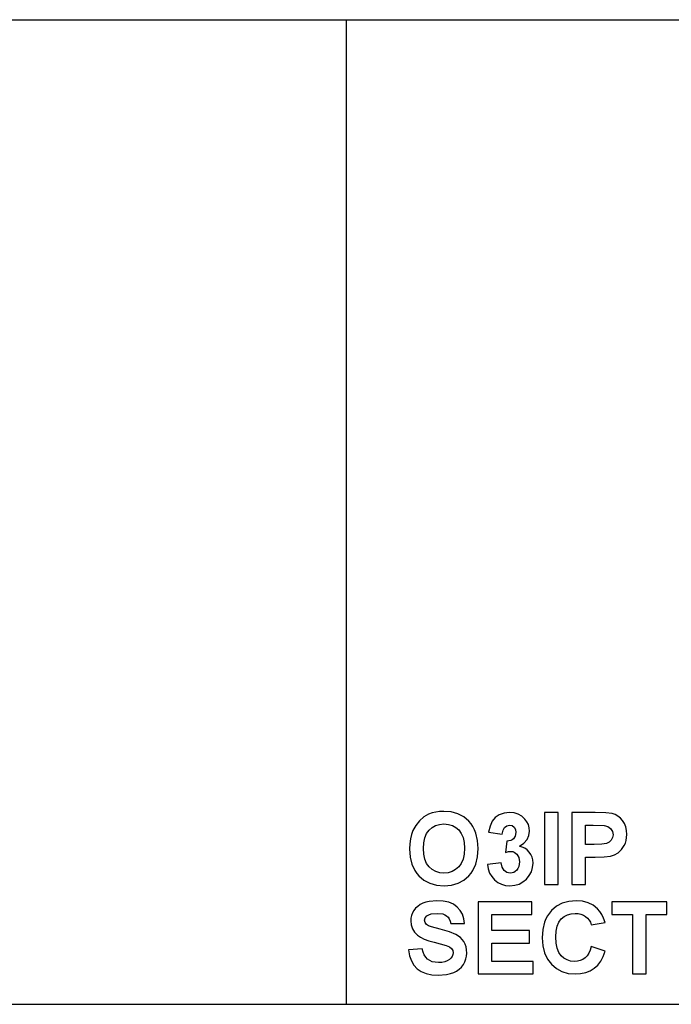
# Model space of a CAD drawing. Units: inches. Extents: x -18337 to -16789, y -10044 to -9708.
# Drawn here: x -17932 to -17710, y -10044 to -9708 of the extents above; entities that cross this region are included whole.
import ezdxf

# ---------------------------------------------------------------- set-up
doc = ezdxf.new("R2010")
doc.units = ezdxf.units.IN
doc.header["$MEASUREMENT"] = 0

msp = doc.modelspace()

# ---------------------------------------------------------------- linework, layer by layer
for p, q in [((-18336.76904, -9708.13285), (-16788.76904, -9708.13285)), ((-17820.76904, -9708.13285), (-17820.76904, -10044.13285)), ((-17791.50965, -9978.84178), (-17792.68116, -9979.26594)), ((-17790.25124, -9978.5388), (-17791.50965, -9978.84178)), ((-17788.90595, -9978.35701), (-17790.25124, -9978.5388)), ((-17787.47377, -9978.29642), (-17788.90595, -9978.35701)), ((-17784.93943, -9978.5066), (-17787.47377, -9978.29642)), ((-17782.67187, -9979.13713), (-17784.93943, -9978.5066)), ((-17780.67108, -9980.18802), (-17782.67187, -9979.13713)), ((-17766.88736, -9978.88637), (-17768.52534, -9979.48546)), ((-17765.06493, -9978.68667), (-17766.88736, -9978.88637)), ((-17763.50622, -9978.82501), (-17765.06493, -9978.68667)), ((-17762.11062, -9979.24003), (-17763.50622, -9978.82501)), ((-17748.41836, -9978.68667), (-17753.10135, -9978.68667)), ((-17753.10135, -9978.68667), (-17753.10135, -10003.27237)), ((-17748.41836, -10003.27237), (-17748.41836, -9978.68667)), ((-17735.81453, -9978.68667), (-17743.73537, -9978.68667)), ((-17743.73537, -9978.68667), (-17743.73537, -10003.27237)), ((-17732.09344, -9978.77813), (-17735.81453, -9978.68667)), ((-17729.9425, -9979.05253), (-17732.09344, -9978.77813)), ((-17728.93353, -9979.40791), (-17729.9425, -9979.05253)), ((-17795.8001, -9981.47634), (-17797.07375, -9983.06249)), ((-17794.30846, -9980.1783), (-17795.8001, -9981.47634)), ((-17792.68116, -9979.26594), (-17794.30846, -9980.1783)), ((-17778.93707, -9981.65927), (-17780.67108, -9980.18802)), ((-17778.18677, -9982.541), (-17778.93707, -9981.65927)), ((-17777.53651, -9983.50476), (-17778.18677, -9982.541)), ((-17770.93391, -9981.67756), (-17771.68773, -9983.30487)), ((-17769.90036, -9980.43288), (-17770.93391, -9981.67756)), ((-17768.52534, -9979.48546), (-17769.90036, -9980.43288)), ((-17760.87813, -9979.93173), (-17762.11062, -9979.24003)), ((-17759.80876, -9980.90011), (-17760.87813, -9979.93173)), ((-17759.09381, -9981.83534), (-17759.80876, -9980.90011)), ((-17758.58313, -9982.83002), (-17759.09381, -9981.83534)), ((-17728.01031, -9979.92525), (-17728.93353, -9979.40791)), ((-17727.17283, -9980.60457), (-17728.01031, -9979.92525)), ((-17726.42111, -9981.44585), (-17727.17283, -9980.60457)), ((-17725.80086, -9982.435), (-17726.42111, -9981.44585)), ((-17725.35783, -9983.55792), (-17725.80086, -9982.435)), ((-17798.04708, -9984.83919), (-17798.52994, -9986.18601)), ((-17797.07375, -9983.06249), (-17798.04708, -9984.83919)), ((-17793.983, -9987.28892), (-17793.37705, -9985.84949)), ((-17793.37705, -9985.84949), (-17792.52871, -9984.67455)), ((-17792.52871, -9984.67455), (-17791.48221, -9983.76219)), ((-17791.48221, -9983.76219), (-17790.28173, -9983.11051)), ((-17790.28173, -9983.11051), (-17788.92729, -9982.7195)), ((-17788.92729, -9982.7195), (-17787.41889, -9982.58916)), ((-17787.41889, -9982.58916), (-17785.91201, -9982.71797)), ((-17785.91201, -9982.71797), (-17784.56214, -9983.10441)), ((-17784.56214, -9983.10441), (-17783.36929, -9983.74848)), ((-17783.36929, -9983.74848), (-17782.33345, -9984.65016)), ((-17782.33345, -9984.65016), (-17781.49579, -9985.81329)), ((-17781.49579, -9985.81329), (-17780.89746, -9987.24166)), ((-17776.9863, -9984.55055), (-17777.53651, -9983.50476)), ((-17776.53612, -9985.67838), (-17776.9863, -9984.55055)), ((-17775.93588, -9988.18013), (-17776.53612, -9985.67838)), ((-17771.68773, -9983.30487), (-17772.22356, -9985.40017)), ((-17772.22356, -9985.40017), (-17767.54057, -9986.1014)), ((-17767.54057, -9986.1014), (-17767.25779, -9984.75459)), ((-17767.25779, -9984.75459), (-17766.70214, -9983.77515)), ((-17766.70214, -9983.77515), (-17765.93918, -9983.17835)), ((-17765.93918, -9983.17835), (-17765.03444, -9982.97941)), ((-17765.03444, -9982.97941), (-17764.14494, -9983.15091)), ((-17764.14494, -9983.15091), (-17763.4521, -9983.66539)), ((-17763.4521, -9983.66539), (-17763.00621, -9984.468)), ((-17762.85758, -9985.50383), (-17763.05651, -9986.72336)), ((-17763.00621, -9984.468), (-17762.85758, -9985.50383)), ((-17758.27672, -9983.88415), (-17758.58313, -9982.83002)), ((-17758.39372, -9986.53472), (-17758.17459, -9984.99773)), ((-17758.17459, -9984.99773), (-17758.27672, -9983.88415)), ((-17739.05238, -9982.97941), (-17736.48527, -9982.97941)), ((-17739.05238, -9989.61365), (-17739.05238, -9982.97941)), ((-17736.48527, -9982.97941), (-17732.66205, -9983.13795)), ((-17732.66205, -9983.13795), (-17731.48596, -9983.50076)), ((-17731.48596, -9983.50076), (-17730.53092, -9984.17455)), ((-17730.53092, -9984.17455), (-17729.89753, -9985.11511)), ((-17729.89753, -9985.11511), (-17729.6864, -9986.27824)), ((-17725.09201, -9984.81461), (-17725.35783, -9983.55792)), ((-17725.0034, -9986.20506), (-17725.09201, -9984.81461)), ((-17798.87484, -9987.68374), (-17799.08178, -9989.33239)), ((-17798.52994, -9986.18601), (-17798.87484, -9987.68374)), ((-17794.46777, -9990.96123), (-17794.34657, -9988.99283)), ((-17794.34657, -9988.99283), (-17793.983, -9987.28892)), ((-17780.89746, -9987.24166), (-17780.53846, -9988.93528)), ((-17780.53846, -9988.93528), (-17780.41879, -9990.89415)), ((-17775.7358, -9991.01001), (-17775.93588, -9988.18013)), ((-17765.96128, -9988.4429), (-17766.36982, -9992.30271)), ((-17764.62818, -9988.27521), (-17765.96128, -9988.4429)), ((-17764.09597, -9988.02902), (-17764.62818, -9988.27521)), ((-17763.65332, -9987.6746), (-17764.09597, -9988.02902)), ((-17763.05651, -9986.72336), (-17763.65332, -9987.6746)), ((-17761.68073, -9990.16243), (-17760.14679, -9989.11707)), ((-17760.14679, -9989.11707), (-17759.05112, -9987.90783)), ((-17759.05112, -9987.90783), (-17758.39372, -9986.53472)), ((-17731.94557, -9989.24779), (-17733.5241, -9989.52218)), ((-17731.00196, -9988.77751), (-17731.94557, -9989.24779)), ((-17730.28701, -9988.09838), (-17731.00196, -9988.77751)), ((-17729.83655, -9987.25157), (-17730.28701, -9988.09838)), ((-17729.6864, -9986.27824), (-17729.83655, -9987.25157)), ((-17725.83573, -9989.98865), (-17725.47159, -9989.17709)), ((-17725.47159, -9989.17709), (-17725.21149, -9988.27598)), ((-17725.21149, -9988.27598), (-17725.0034, -9986.20506)), ((-17799.08178, -9989.33239), (-17799.15076, -9991.13196)), ((-17799.15076, -9991.13196), (-17798.9522, -9993.90162)), ((-17794.34334, -9992.90599), (-17794.46777, -9990.96123)), ((-17780.41879, -9990.89415), (-17780.5417, -9992.88065)), ((-17775.93436, -9993.82064), (-17775.7358, -9991.01001)), ((-17766.36982, -9992.30271), (-17765.36523, -9992.04203)), ((-17765.36523, -9992.04203), (-17764.51004, -9991.95514)), ((-17764.51004, -9991.95514), (-17763.94124, -9992.01574)), ((-17763.94124, -9992.01574), (-17763.4178, -9992.19752)), ((-17763.4178, -9992.19752), (-17762.50696, -9992.92467)), ((-17760.67005, -9990.45722), (-17761.68073, -9990.16243)), ((-17759.76607, -9990.89034), (-17760.67005, -9990.45722)), ((-17758.96881, -9991.4618), (-17759.76607, -9990.89034)), ((-17758.27825, -9992.17161), (-17758.96881, -9991.4618)), ((-17757.72069, -9992.99155), (-17758.27825, -9992.17161)), ((-17736.1438, -9989.61365), (-17739.05238, -9989.61365)), ((-17733.5241, -9989.52218), (-17736.1438, -9989.61365)), ((-17729.24508, -9993.12513), (-17727.95162, -9992.39722)), ((-17727.95162, -9992.39722), (-17726.78087, -9991.35757)), ((-17726.78087, -9991.35757), (-17725.83573, -9989.98865)), ((-17798.9522, -9993.90162), (-17798.35654, -9996.35688)), ((-17793.97005, -9994.59999), (-17794.34334, -9992.90599)), ((-17793.3479, -9996.04323), (-17793.97005, -9994.59999)), ((-17780.91042, -9994.60228), (-17781.52494, -9996.05905)), ((-17780.5417, -9992.88065), (-17780.91042, -9994.60228)), ((-17776.53002, -9996.30734), (-17775.93436, -9993.82064)), ((-17767.93082, -9995.85763), (-17772.61381, -9996.40032)), ((-17767.56953, -9997.36375), (-17767.93082, -9995.85763)), ((-17762.50696, -9992.92467), (-17762.14816, -9993.45249)), ((-17762.14816, -9993.45249), (-17761.89186, -9994.06645)), ((-17761.68683, -9995.55275), (-17761.91092, -9997.12366)), ((-17761.89186, -9994.06645), (-17761.68683, -9995.55275)), ((-17757.32244, -9993.89343), (-17757.72069, -9992.99155)), ((-17757.08349, -9994.87725), (-17757.32244, -9993.89343)), ((-17757.14504, -9997.48475), (-17757.00384, -9995.943)), ((-17757.00384, -9995.943), (-17757.08349, -9994.87725)), ((-17739.05238, -10003.27237), (-17739.05238, -9993.90639)), ((-17739.05238, -9993.90639), (-17735.77184, -9993.90639)), ((-17735.77184, -9993.90639), (-17732.76113, -9993.8195)), ((-17732.76113, -9993.8195), (-17730.55836, -9993.55882)), ((-17730.55836, -9993.55882), (-17729.24508, -9993.12513)), ((-17798.35654, -9996.35688), (-17797.36377, -9998.49772)), ((-17797.36377, -9998.49772), (-17796.71846, -9999.45024)), ((-17792.47688, -9997.2357), (-17793.3479, -9996.04323)), ((-17791.41418, -9998.1694), (-17792.47688, -9997.2357)), ((-17790.21695, -9998.83633), (-17791.41418, -9998.1694)), ((-17788.88518, -9999.23649), (-17790.21695, -9998.83633)), ((-17787.41889, -9999.36988), (-17788.88518, -9999.23649)), ((-17785.95412, -9999.23744), (-17787.41889, -9999.36988)), ((-17784.62693, -9998.84014), (-17785.95412, -9999.23744)), ((-17783.43732, -9998.17798), (-17784.62693, -9998.84014)), ((-17782.38528, -9997.25095), (-17783.43732, -9998.17798)), ((-17781.52494, -9996.05905), (-17782.38528, -9997.25095)), ((-17778.1681, -9999.43), (-17777.52279, -9998.47009)), ((-17777.52279, -9998.47009), (-17776.53002, -9996.30734)), ((-17772.61381, -9996.40032), (-17772.33579, -9997.94512)), ((-17772.33579, -9997.94512), (-17771.83712, -9999.33558)), ((-17771.83712, -9999.33558), (-17771.11779, -10000.57168)), ((-17766.87593, -9998.46743), (-17767.56953, -9997.36375)), ((-17765.92622, -9999.14426), (-17766.87593, -9998.46743)), ((-17764.79663, -9999.36988), (-17765.92622, -9999.14426)), ((-17764.16438, -9999.30528), (-17764.79663, -9999.36988)), ((-17763.58472, -9999.11149), (-17764.16438, -9999.30528)), ((-17763.05766, -9998.7885), (-17763.58472, -9999.11149)), ((-17762.58318, -9998.33633), (-17763.05766, -9998.7885)), ((-17762.19103, -9997.77477), (-17762.58318, -9998.33633)), ((-17761.91092, -9997.12366), (-17762.19103, -9997.77477)), ((-17758.27463, -10000.21497), (-17757.56863, -9998.90874)), ((-17757.56863, -9998.90874), (-17757.14504, -9997.48475)), ((-17796.71846, -9999.45024), (-17795.97388, -10000.32416)), ((-17795.97388, -10000.32416), (-17794.24749, -10001.78473)), ((-17794.24749, -10001.78473), (-17792.24517, -10002.828)), ((-17782.62614, -10002.82419), (-17780.63526, -10001.77616)), ((-17780.63526, -10001.77616), (-17778.91268, -10000.30891)), ((-17778.91268, -10000.30891), (-17778.1681, -9999.43)), ((-17771.11779, -10000.57168), (-17770.1778, -10001.65344)), ((-17770.1778, -10001.65344), (-17769.05945, -10002.53246)), ((-17769.05945, -10002.53246), (-17767.80505, -10003.16033)), ((-17761.79888, -10003.09782), (-17760.46178, -10002.39183)), ((-17760.46178, -10002.39183), (-17759.26302, -10001.40344)), ((-17759.26302, -10001.40344), (-17758.27463, -10000.21497)), ((-17792.24517, -10002.828), (-17789.96694, -10003.45396)), ((-17789.96694, -10003.45396), (-17787.41279, -10003.66262)), ((-17787.41279, -10003.66262), (-17784.88532, -10003.45301)), ((-17784.88532, -10003.45301), (-17782.62614, -10002.82419)), ((-17767.80505, -10003.16033), (-17766.4146, -10003.53705)), ((-17766.4146, -10003.53705), (-17764.88809, -10003.66262)), ((-17764.88809, -10003.66262), (-17763.27431, -10003.52142)), ((-17763.27431, -10003.52142), (-17761.79888, -10003.09782)), ((-17753.10135, -10003.27237), (-17748.41836, -10003.27237)), ((-17743.73537, -10003.27237), (-17739.05238, -10003.27237)), ((-17793.58704, -10009.28076), (-17794.6385, -10009.65424)), ((-17792.43268, -10009.01399), (-17793.58704, -10009.28076)), ((-17789.81526, -10008.80057), (-17792.43268, -10009.01399)), ((-17787.65003, -10008.93358), (-17789.81526, -10008.80057)), ((-17785.77024, -10009.33259), (-17787.65003, -10008.93358)), ((-17784.1759, -10009.99762), (-17785.77024, -10009.33259)), ((-17757.39409, -10009.19082), (-17775.7358, -10009.19082)), ((-17775.7358, -10009.19082), (-17775.7358, -10033.77652)), ((-17757.39409, -10013.48356), (-17757.39409, -10009.19082)), ((-17744.78664, -10009.00904), (-17747.00752, -10009.63443)), ((-17742.31462, -10008.80057), (-17744.78664, -10009.00904)), ((-17740.153, -10008.97245), (-17742.31462, -10008.80057)), ((-17738.2048, -10009.48808), (-17740.153, -10008.97245)), ((-17711.34468, -10009.19082), (-17730.07664, -10009.19082)), ((-17730.07664, -10009.19082), (-17730.07664, -10013.48356)), ((-17711.34468, -10013.48356), (-17711.34468, -10009.19082)), ((-17797.69952, -10012.13598), (-17798.1637, -10012.96526)), ((-17797.11033, -10011.37035), (-17797.69952, -10012.13598)), ((-17796.40377, -10010.70151), (-17797.11033, -10011.37035)), ((-17795.57982, -10010.12948), (-17796.40377, -10010.70151)), ((-17794.6385, -10009.65424), (-17795.57982, -10010.12948)), ((-17782.867, -10010.92865), (-17784.1759, -10009.99762)), ((-17781.83935, -10012.08149), (-17782.867, -10010.92865)), ((-17781.08877, -10013.41192), (-17781.83935, -10012.08149)), ((-17750.69583, -10012.13598), (-17751.44255, -10013.01195)), ((-17748.97724, -10010.67674), (-17750.69583, -10012.13598)), ((-17747.00752, -10009.63443), (-17748.97724, -10010.67674)), ((-17736.47002, -10010.34747), (-17738.2048, -10009.48808)), ((-17734.94866, -10011.55061), (-17736.47002, -10010.34747)), ((-17734.15711, -10012.45039), (-17734.94866, -10011.55061)), ((-17733.47151, -10013.52777), (-17734.15711, -10012.45039)), ((-17798.6942, -10014.71529), (-17798.76051, -10015.63603)), ((-17798.76051, -10015.63603), (-17798.61607, -10017.03506)), ((-17798.49526, -10013.82503), (-17798.6942, -10014.71529)), ((-17798.1637, -10012.96526), (-17798.49526, -10013.82503)), ((-17794.07752, -10015.4653), (-17793.87325, -10014.62077)), ((-17793.89154, -10016.26256), (-17794.07752, -10015.4653)), ((-17793.87325, -10014.62077), (-17793.26043, -10013.96528)), ((-17793.26043, -10013.96528), (-17792.56835, -10013.58379)), ((-17792.56835, -10013.58379), (-17791.75431, -10013.3113)), ((-17791.75431, -10013.3113), (-17789.76038, -10013.09331)), ((-17789.76038, -10013.09331), (-17787.8663, -10013.29835)), ((-17787.8663, -10013.29835), (-17787.1222, -10013.55464)), ((-17787.1222, -10013.55464), (-17786.51339, -10013.91345)), ((-17786.51339, -10013.91345), (-17786.01929, -10014.38925)), ((-17786.01929, -10014.38925), (-17785.61932, -10014.99654)), ((-17785.61932, -10014.99654), (-17785.31349, -10015.73531)), ((-17785.31349, -10015.73531), (-17785.10178, -10016.60556)), ((-17780.61525, -10014.91994), (-17781.08877, -10013.41192)), ((-17780.41879, -10016.60556), (-17780.61525, -10014.91994)), ((-17771.05281, -10018.94705), (-17771.05281, -10013.48356)), ((-17771.05281, -10013.48356), (-17757.39409, -10013.48356)), ((-17753.08534, -10016.14519), (-17753.68272, -10018.65513)), ((-17752.63731, -10015.01655), (-17753.08534, -10016.14519)), ((-17752.08971, -10013.97214), (-17752.63731, -10015.01655)), ((-17751.44255, -10013.01195), (-17752.08971, -10013.97214)), ((-17748.74382, -10017.47981), (-17748.17502, -10016.08935)), ((-17748.17502, -10016.08935), (-17747.37871, -10014.99273)), ((-17747.37871, -10014.99273), (-17746.39985, -10014.16174)), ((-17746.39985, -10014.16174), (-17745.28341, -10013.56817)), ((-17745.28341, -10013.56817), (-17744.02939, -10013.21203)), ((-17744.02939, -10013.21203), (-17742.63779, -10013.09331)), ((-17742.63779, -10013.09331), (-17741.61968, -10013.15867)), ((-17741.61968, -10013.15867), (-17740.68121, -10013.35475)), ((-17740.68121, -10013.35475), (-17739.82239, -10013.68155)), ((-17739.82239, -10013.68155), (-17739.04323, -10014.13906)), ((-17739.04323, -10014.13906), (-17738.36734, -10014.70976)), ((-17738.36734, -10014.70976), (-17737.81837, -10015.37612)), ((-17737.81837, -10015.37612), (-17737.39629, -10016.13813)), ((-17737.39629, -10016.13813), (-17737.10113, -10016.99581)), ((-17732.89185, -10014.78274), (-17733.47151, -10013.52777)), ((-17732.41814, -10016.21531), (-17732.89185, -10014.78274)), ((-17730.07664, -10013.48356), (-17723.05216, -10013.48356)), ((-17723.05216, -10013.48356), (-17723.05216, -10033.77652)), ((-17718.36917, -10033.77652), (-17718.36917, -10013.48356)), ((-17718.36917, -10013.48356), (-17711.34468, -10013.48356)), ((-17798.61607, -10017.03506), (-17798.18276, -10018.32357)), ((-17798.18276, -10018.32357), (-17797.46057, -10019.50156)), ((-17797.46057, -10019.50156), (-17796.4495, -10020.56903)), ((-17793.3336, -10016.93483), (-17793.89154, -10016.26256)), ((-17792.6924, -10017.32527), (-17793.3336, -10016.93483)), ((-17791.71392, -10017.72219), (-17792.6924, -10017.32527)), ((-17788.74513, -10018.53546), (-17791.71392, -10017.72219)), ((-17785.57664, -10019.38151), (-17788.74513, -10018.53546)), ((-17783.35786, -10020.26719), (-17785.57664, -10019.38151)), ((-17785.10178, -10016.60556), (-17780.41879, -10016.60556)), ((-17758.17459, -10018.94705), (-17771.05281, -10018.94705)), ((-17758.17459, -10023.23979), (-17758.17459, -10018.94705)), ((-17753.68272, -10018.65513), (-17753.88185, -10021.50197)), ((-17749.19886, -10021.1422), (-17749.0851, -10019.16409)), ((-17749.0851, -10019.16409), (-17748.74382, -10017.47981)), ((-17737.10113, -10016.99581), (-17732.41814, -10016.21531)), ((-17796.4495, -10020.56903), (-17795.47464, -10021.25844)), ((-17795.47464, -10021.25844), (-17794.19642, -10021.88764)), ((-17794.19642, -10021.88764), (-17792.61484, -10022.45663)), ((-17792.61484, -10022.45663), (-17790.72991, -10022.9654)), ((-17781.80296, -10021.33962), (-17783.35786, -10020.26719)), ((-17781.16728, -10022.00102), (-17781.80296, -10021.33962)), ((-17780.62611, -10022.74588), (-17781.16728, -10022.00102)), ((-17780.19394, -10023.57859), (-17780.62611, -10022.74588)), ((-17753.88185, -10021.50197), (-17753.68444, -10024.2017)), ((-17749.08853, -10023.23598), (-17749.19886, -10021.1422)), ((-17794.85801, -10025.19104), (-17799.54101, -10025.58129)), ((-17799.54101, -10025.58129), (-17799.17477, -10027.55635)), ((-17794.57447, -10026.31834), (-17794.85801, -10025.19104)), ((-17790.72991, -10022.9654), (-17786.66888, -10024.0081)), ((-17786.66888, -10024.0081), (-17785.55987, -10024.49362)), ((-17785.55987, -10024.49362), (-17784.84263, -10025.05994)), ((-17784.84263, -10025.05994), (-17784.45162, -10025.72992)), ((-17784.45162, -10025.72992), (-17784.32129, -10026.52642)), ((-17779.88525, -10024.50353), (-17780.19394, -10023.57859)), ((-17779.70003, -10025.52069), (-17779.88525, -10024.50353)), ((-17779.6383, -10026.63008), (-17779.70003, -10025.52069)), ((-17771.05281, -10029.48378), (-17771.05281, -10023.23979)), ((-17771.05281, -10023.23979), (-17758.17459, -10023.23979)), ((-17753.68444, -10024.2017), (-17753.0922, -10026.5996)), ((-17748.75754, -10025.00506), (-17749.08853, -10023.23598)), ((-17748.20589, -10026.44944), (-17748.75754, -10025.00506)), ((-17737.48052, -10025.63674), (-17737.96623, -10026.68725)), ((-17737.10113, -10024.41054), (-17737.48052, -10025.63674)), ((-17732.41814, -10025.97154), (-17737.10113, -10024.41054)), ((-17733.06487, -10027.82313), (-17732.41814, -10025.97154)), ((-17799.17477, -10027.55635), (-17798.55776, -10029.28027)), ((-17798.55776, -10029.28027), (-17797.68999, -10030.75304)), ((-17794.17508, -10027.28558), (-17794.57447, -10026.31834)), ((-17793.65983, -10028.09276), (-17794.17508, -10027.28558)), ((-17793.02872, -10028.73987), (-17793.65983, -10028.09276)), ((-17792.27985, -10029.23606), (-17793.02872, -10028.73987)), ((-17791.41132, -10029.59049), (-17792.27985, -10029.23606)), ((-17790.42312, -10029.80315), (-17791.41132, -10029.59049)), ((-17786.28206, -10029.30981), (-17787.13992, -10029.62327)), ((-17785.5774, -10028.87097), (-17786.28206, -10029.30981)), ((-17785.02785, -10028.34829), (-17785.5774, -10028.87097)), ((-17784.63531, -10027.7833), (-17785.02785, -10028.34829)), ((-17784.39979, -10027.17601), (-17784.63531, -10027.7833)), ((-17784.32129, -10026.52642), (-17784.39979, -10027.17601)), ((-17780.29513, -10029.62555), (-17779.93022, -10028.6606)), ((-17779.93022, -10028.6606), (-17779.71128, -10027.66211)), ((-17779.71128, -10027.66211), (-17779.6383, -10026.63008)), ((-17757.00384, -10029.48378), (-17771.05281, -10029.48378)), ((-17757.00384, -10033.77652), (-17757.00384, -10029.48378)), ((-17753.0922, -10026.5996), (-17752.10515, -10028.69566)), ((-17752.10515, -10028.69566), (-17750.72327, -10030.48989)), ((-17747.43359, -10027.56912), (-17748.20589, -10026.44944)), ((-17746.48445, -10028.40679), (-17747.43359, -10027.56912)), ((-17745.40231, -10029.00512), (-17746.48445, -10028.40679)), ((-17744.18716, -10029.36412), (-17745.40231, -10029.00512)), ((-17742.83901, -10029.48378), (-17744.18716, -10029.36412)), ((-17741.83538, -10029.40737), (-17742.83901, -10029.48378)), ((-17740.90377, -10029.17814), (-17741.83538, -10029.40737)), ((-17740.0442, -10028.79608), (-17740.90377, -10029.17814)), ((-17739.25665, -10028.2612), (-17740.0442, -10028.79608)), ((-17738.55828, -10027.56207), (-17739.25665, -10028.2612)), ((-17737.96623, -10026.68725), (-17738.55828, -10027.56207)), ((-17734.90941, -10030.76372), (-17733.89529, -10029.42052)), ((-17733.89529, -10029.42052), (-17733.06487, -10027.82313)), ((-17797.68999, -10030.75304), (-17796.57145, -10031.97467)), ((-17796.57145, -10031.97467), (-17795.19262, -10032.93371)), ((-17795.19262, -10032.93371), (-17793.54397, -10033.61875)), ((-17789.31526, -10029.87403), (-17790.42312, -10029.80315)), ((-17788.15099, -10029.81134), (-17789.31526, -10029.87403)), ((-17787.13992, -10029.62327), (-17788.15099, -10029.81134)), ((-17784.11092, -10033.27652), (-17783.1029, -10032.7727)), ((-17783.1029, -10032.7727), (-17782.21607, -10032.1515)), ((-17782.21607, -10032.1515), (-17781.45044, -10031.41292)), ((-17781.45044, -10031.41292), (-17780.80599, -10030.55697)), ((-17780.80599, -10030.55697), (-17780.29513, -10029.62555)), ((-17750.72327, -10030.48989), (-17749.0346, -10031.92779)), ((-17749.0346, -10031.92779), (-17747.12718, -10032.95487)), ((-17747.12718, -10032.95487), (-17745.00101, -10033.57111)), ((-17739.03408, -10033.29557), (-17737.48376, -10032.69438)), ((-17737.48376, -10032.69438), (-17736.10721, -10031.85272)), ((-17736.10721, -10031.85272), (-17734.90941, -10030.76372)), ((-17793.54397, -10033.61875), (-17791.6255, -10034.02977)), ((-17791.6255, -10034.02977), (-17789.43721, -10034.16677)), ((-17789.43721, -10034.16677), (-17786.5111, -10033.94421)), ((-17786.5111, -10033.94421), (-17785.24527, -10033.666)), ((-17785.24527, -10033.666), (-17784.11092, -10033.27652)), ((-17775.7358, -10033.77652), (-17757.00384, -10033.77652)), ((-17745.00101, -10033.57111), (-17742.65608, -10033.77652)), ((-17742.65608, -10033.77652), (-17740.75819, -10033.65628)), ((-17740.75819, -10033.65628), (-17739.03408, -10033.29557)), ((-17723.05216, -10033.77652), (-17718.36917, -10033.77652)), ((-18336.76904, -10044.13285), (-16788.76904, -10044.13285))]:
    msp.add_line(p, q)

doc.saveas('drawing.dxf')
